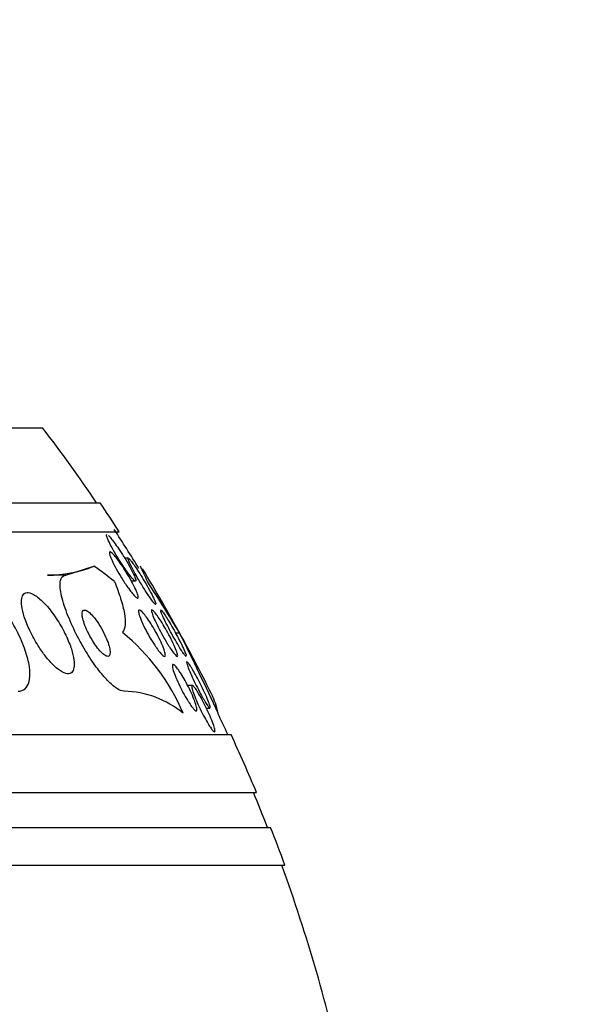
# Model space of a CAD drawing. Units: millimetres. Extents: x 0 to 1439, y 0 to 2764.
# Drawn here: x 227 to 237, y 2244 to 2261 of the extents above; entities that cross this region are included whole.
import ezdxf
from ezdxf import colors
from ezdxf.entities.mleader import LeaderData, LeaderLine
from ezdxf.math import Vec2, Vec3

# ---------------------------------------------------------------- set-up
doc = ezdxf.new("R2010")
doc.units = ezdxf.units.MM
doc.layers.add('DV7_Défaut', color=7, linetype='Continuous')
doc.layers.add('Défaut', color=7, linetype='Continuous')

# ---------------------------------------------------------------- blocks, each defined once
blk = doc.blocks.new('_DOT')
at = {"color": 0}
blk.add_line((0, 0), (-1, 0), dxfattribs=at)
at = {"color": 0, "const_width": 0.333}
blk.add_lwpolyline([(-0.1665, 0, 1), (0.1665, 0, 1)], format="xyb", close=True, dxfattribs=at)
blk = doc.blocks.new('SE6')
at = {"layer": 'DV7_Défaut', "color": 7, "linetype": 'Continuous'}
for p, q in [((182.319, 2253.726), (227.629, 2253.726)), ((181.329, 2252.435), (228.619, 2252.435)), ((180.998, 2251.935), (228.95, 2251.935)), ((229.11, 2251.477), (229.046, 2251.477)), ((228.029, 2251.185), (228.513, 2251.339)), ((229.34, 2251.286), (229.316, 2251.339)), ((228.029, 2251.185), (227.715, 2251.185)), ((229.159, 2251.085), (229.227, 2251.085)), ((229.994, 2250.185), (229.923, 2250.185)), ((230.21, 2249.285), (230.129, 2249.285)), ((230.455, 2248.892), (230.516, 2248.892)), ((179.068, 2248.435), (230.88, 2248.435)), ((178.628, 2247.435), (231.32, 2247.435)), ((178.386, 2246.835), (231.562, 2246.835)), ((178.14, 2246.185), (231.808, 2246.185))]:
    blk.add_line(p, q, dxfattribs=at)
for centre, radius, start, end in [((204.974, 2236.435), 28.5, 34.1529, 37.3532), ((204.974, 2236.435), 28.55, 32.8818, 34.0849), ((204.974, 2236.435), 28.5, 31.4352, 33.0423), ((204.974, 2236.435), 28.55, 28.7051, 31.3629), ((202.039, 2233.309), 32.654, 31.1187, 32.9595), ((226.677, 2247.357), 3.674, 23.1831, 50.6784), ((179.529, 2225.101), 56.356, 24.8711, 26.4291), ((204.974, 2236.435), 28.55, 26.3228, 28.7051), ((228.982, 2247.487), 1.699, 50.8226, 88.2376), ((204.974, 2236.435), 28.5, 24.9011, 25.7208), ((204.974, 2236.435), 28.55, 22.6617, 24.8545), ((204.974, 2236.435), 28.5, 21.4022, 22.7037), ((204.974, 2236.435), 28.55, 19.9687, 21.3629), ((204.974, 2236.435), 28.5, 12.2416, 20.0052)]:
    blk.add_arc(centre, radius, start, end, dxfattribs=at)
for centre, major_axis, ratio, start_param, end_param in [((227.715, 2263.185), (0, -12), 0.415848, 0, 0.160569), ((226.8, 2236.435), (0, 15.463), 0.415848, -0.32732, -0.269604), ((228.731, 2236.435), (0, 15.463), 0.141844, -0.327863, -0.269604)]:
    blk.add_ellipse(centre, major_axis=major_axis, ratio=ratio, start_param=start_param, end_param=end_param, dxfattribs=at)
for points, knots in [([(229.148, 2251.162), (229.126, 2251.191), (229.099, 2251.226), (229.073, 2251.264), (229.046, 2251.302), (229.018, 2251.343), (228.991, 2251.386), (228.96, 2251.433), (228.929, 2251.483), (228.9, 2251.532), (228.868, 2251.584), (228.839, 2251.636), (228.814, 2251.683), (228.789, 2251.728), (228.768, 2251.771), (228.754, 2251.804), (228.743, 2251.828), (228.736, 2251.848), (228.733, 2251.862), (228.73, 2251.876), (228.731, 2251.884), (228.737, 2251.885), (228.737, 2251.885), (228.738, 2251.885), (228.738, 2251.885)], [0, 0, 0, 0, 0.139021, 0.139021, 0.139021, 0.277092, 0.277092, 0.277092, 0.432585, 0.432585, 0.432585, 0.600095, 0.600095, 0.600095, 0.762569, 0.762569, 0.762569, 0.877647, 0.877647, 0.877647, 0.993431, 0.993431, 0.993431, 1, 1, 1, 1]), ([(228.763, 2251.87), (228.774, 2251.86), (228.789, 2251.844), (228.805, 2251.825), (228.823, 2251.804), (228.843, 2251.779), (228.864, 2251.751), (228.887, 2251.719), (228.913, 2251.682), (228.939, 2251.645), (228.968, 2251.601), (228.998, 2251.555), (229.027, 2251.509), (229.059, 2251.457), (229.09, 2251.405), (229.118, 2251.356), (229.146, 2251.306), (229.172, 2251.257), (229.192, 2251.216), (229.207, 2251.185), (229.219, 2251.157), (229.226, 2251.135), (229.234, 2251.114), (229.237, 2251.098), (229.235, 2251.09), (229.234, 2251.083), (229.228, 2251.083), (229.219, 2251.089), (229.211, 2251.094), (229.199, 2251.105), (229.185, 2251.12), (229.174, 2251.132), (229.162, 2251.146), (229.148, 2251.162)], [0, 0, 0, 0, 0.075948, 0.075948, 0.075948, 0.158172, 0.158172, 0.158172, 0.251994, 0.251994, 0.251994, 0.360139, 0.360139, 0.360139, 0.480256, 0.480256, 0.480256, 0.602532, 0.602532, 0.602532, 0.693801, 0.693801, 0.693801, 0.785802, 0.785802, 0.785802, 0.866693, 0.866693, 0.866693, 0.942415, 0.942415, 0.942415, 1, 1, 1, 1]), ([(229.098, 2250.975), (229.062, 2251.026), (229.024, 2251.084), (228.988, 2251.141), (228.957, 2251.191), (228.927, 2251.243), (228.9, 2251.292), (228.872, 2251.343), (228.846, 2251.393), (228.826, 2251.436), (228.811, 2251.469), (228.799, 2251.499), (228.791, 2251.523), (228.783, 2251.547), (228.779, 2251.566), (228.781, 2251.577), (228.782, 2251.586), (228.788, 2251.589), (228.797, 2251.586), (228.805, 2251.583), (228.817, 2251.575), (228.831, 2251.562), (228.846, 2251.548), (228.863, 2251.529), (228.882, 2251.507), (228.902, 2251.482), (228.925, 2251.452), (228.949, 2251.42), (228.975, 2251.384), (229.003, 2251.343), (229.031, 2251.301), (229.061, 2251.254), (229.092, 2251.203), (229.121, 2251.154), (229.151, 2251.102), (229.18, 2251.05), (229.204, 2251.002), (229.227, 2250.956), (229.247, 2250.913), (229.26, 2250.878), (229.269, 2250.853), (229.276, 2250.831), (229.278, 2250.816), (229.28, 2250.8), (229.279, 2250.791), (229.273, 2250.788), (229.267, 2250.786), (229.258, 2250.789), (229.246, 2250.798), (229.234, 2250.807), (229.219, 2250.822), (229.203, 2250.84), (229.185, 2250.86), (229.165, 2250.884), (229.144, 2250.912), (229.129, 2250.932), (229.113, 2250.953), (229.098, 2250.975)], [0, 0, 0, 0, 0.07566, 0.07566, 0.07566, 0.14064, 0.14064, 0.14064, 0.207961, 0.207961, 0.207961, 0.259081, 0.259081, 0.259081, 0.310615, 0.310615, 0.310615, 0.355861, 0.355861, 0.355861, 0.398103, 0.398103, 0.398103, 0.441918, 0.441918, 0.441918, 0.4907, 0.4907, 0.4907, 0.546663, 0.546663, 0.546663, 0.610009, 0.610009, 0.610009, 0.677435, 0.677435, 0.677435, 0.742125, 0.742125, 0.742125, 0.788816, 0.788816, 0.788816, 0.835758, 0.835758, 0.835758, 0.878822, 0.878822, 0.878822, 0.921566, 0.921566, 0.921566, 0.967738, 0.967738, 0.967738, 1, 1, 1, 1]), ([(229.412, 2250.901), (229.377, 2250.955), (229.341, 2251.014), (229.306, 2251.073), (229.277, 2251.123), (229.248, 2251.173), (229.221, 2251.221), (229.194, 2251.269), (229.17, 2251.316), (229.15, 2251.356), (229.135, 2251.386), (229.123, 2251.413), (229.115, 2251.433), (229.107, 2251.454), (229.103, 2251.468), (229.104, 2251.474), (229.105, 2251.476), (229.106, 2251.477), (229.108, 2251.477)], [0, 0, 0, 0, 0.229887, 0.229887, 0.229887, 0.425483, 0.425483, 0.425483, 0.629123, 0.629123, 0.629123, 0.785653, 0.785653, 0.785653, 0.943452, 0.943452, 0.943452, 1, 1, 1, 1]), ([(229.119, 2251.47), (229.127, 2251.463), (229.139, 2251.451), (229.152, 2251.434), (229.166, 2251.416), (229.183, 2251.394), (229.201, 2251.369), (229.221, 2251.34), (229.243, 2251.308), (229.265, 2251.274), (229.291, 2251.234), (229.318, 2251.192), (229.344, 2251.149), (229.374, 2251.101), (229.403, 2251.051), (229.431, 2251.003), (229.46, 2250.952), (229.488, 2250.901), (229.511, 2250.856), (229.533, 2250.813), (229.552, 2250.774), (229.565, 2250.743), (229.575, 2250.721), (229.581, 2250.704), (229.584, 2250.692)], [0, 0, 0, 0, 0.098168, 0.098168, 0.098168, 0.199498, 0.199498, 0.199498, 0.31188, 0.31188, 0.31188, 0.440488, 0.440488, 0.440488, 0.586004, 0.586004, 0.586004, 0.741265, 0.741265, 0.741265, 0.891033, 0.891033, 0.891033, 1, 1, 1, 1]), ([(227.204, 2249.185), (227.214, 2249.185), (227.224, 2249.185), (227.234, 2249.187), (227.281, 2249.193), (227.32, 2249.215), (227.349, 2249.251), (227.377, 2249.286), (227.395, 2249.335), (227.404, 2249.394), (227.413, 2249.455), (227.411, 2249.528), (227.4, 2249.606), (227.388, 2249.693), (227.363, 2249.789), (227.33, 2249.886), (227.292, 2249.996), (227.242, 2250.111), (227.184, 2250.223), (227.12, 2250.347), (227.044, 2250.47), (226.961, 2250.584), (226.876, 2250.702), (226.782, 2250.813), (226.687, 2250.906), (226.598, 2250.993), (226.505, 2251.066), (226.418, 2251.115), (226.344, 2251.157), (226.271, 2251.182), (226.211, 2251.184), (226.207, 2251.185), (226.203, 2251.185), (226.2, 2251.185)], [0, 0, 0, 0, 0.018139, 0.018139, 0.018139, 0.108747, 0.108747, 0.108747, 0.19656, 0.19656, 0.19656, 0.288659, 0.288659, 0.288659, 0.390426, 0.390426, 0.390426, 0.504961, 0.504961, 0.504961, 0.631367, 0.631367, 0.631367, 0.762552, 0.762552, 0.762552, 0.886331, 0.886331, 0.886331, 0.99357, 0.99357, 0.99357, 1, 1, 1, 1]), ([(229.034, 2249.185), (229.033, 2249.185), (229.031, 2249.185), (229.03, 2249.185), (228.995, 2249.186), (228.951, 2249.204), (228.902, 2249.236), (228.856, 2249.267), (228.803, 2249.312), (228.75, 2249.367), (228.694, 2249.425), (228.636, 2249.494), (228.579, 2249.569), (228.516, 2249.652), (228.453, 2249.744), (228.395, 2249.839), (228.328, 2249.946), (228.265, 2250.058), (228.21, 2250.169), (228.148, 2250.291), (228.093, 2250.415), (228.049, 2250.53), (228.003, 2250.65), (227.968, 2250.765), (227.949, 2250.862), (227.93, 2250.955), (227.925, 2251.036), (227.937, 2251.092), (227.947, 2251.141), (227.971, 2251.173), (228.006, 2251.182), (228.014, 2251.184), (228.021, 2251.185), (228.029, 2251.185)], [0, 0, 0, 0, 0.003541, 0.003541, 0.003541, 0.095323, 0.095323, 0.095323, 0.183078, 0.183078, 0.183078, 0.274129, 0.274129, 0.274129, 0.37415, 0.37415, 0.37415, 0.486665, 0.486665, 0.486665, 0.611547, 0.611547, 0.611547, 0.742726, 0.742726, 0.742726, 0.868443, 0.868443, 0.868443, 0.97839, 0.97839, 0.97839, 1, 1, 1, 1]), ([(228.868, 2251.077), (228.91, 2250.973), (228.946, 2250.874), (229.004, 2250.689), (229.026, 2250.602), (229.065, 2250.372), (229.056, 2250.257), (229.006, 2250.2)], [0, 0, 0, 0, 0.25, 0.25, 0.5, 0.5, 1, 1, 1, 1]), ([(227.679, 2249.788), (227.727, 2249.726), (227.778, 2249.669), (227.827, 2249.622), (227.877, 2249.575), (227.926, 2249.537), (227.97, 2249.514), (228.01, 2249.493), (228.047, 2249.483), (228.078, 2249.485), (228.105, 2249.487), (228.128, 2249.501), (228.144, 2249.523), (228.16, 2249.545), (228.17, 2249.578), (228.173, 2249.617), (228.176, 2249.658), (228.173, 2249.709), (228.163, 2249.764), (228.151, 2249.826), (228.132, 2249.894), (228.107, 2249.965), (228.078, 2250.044), (228.041, 2250.127), (227.999, 2250.21), (227.954, 2250.298), (227.9, 2250.387), (227.844, 2250.469), (227.788, 2250.551), (227.726, 2250.629), (227.665, 2250.693), (227.61, 2250.751), (227.553, 2250.801), (227.502, 2250.834), (227.458, 2250.863), (227.416, 2250.88), (227.382, 2250.884), (227.351, 2250.887), (227.325, 2250.88), (227.306, 2250.862), (227.287, 2250.845), (227.275, 2250.818), (227.269, 2250.784), (227.262, 2250.747), (227.262, 2250.702), (227.269, 2250.652), (227.277, 2250.595), (227.292, 2250.531), (227.313, 2250.465), (227.338, 2250.39), (227.37, 2250.309), (227.408, 2250.229), (227.45, 2250.141), (227.499, 2250.052), (227.552, 2249.968), (227.592, 2249.905), (227.635, 2249.844), (227.679, 2249.788)], [0, 0, 0, 0, 0.052815, 0.052815, 0.052815, 0.105983, 0.105983, 0.105983, 0.154257, 0.154257, 0.154257, 0.19876, 0.19876, 0.19876, 0.243407, 0.243407, 0.243407, 0.291417, 0.291417, 0.291417, 0.345014, 0.345014, 0.345014, 0.404975, 0.404975, 0.404975, 0.469577, 0.469577, 0.469577, 0.534013, 0.534013, 0.534013, 0.592456, 0.592456, 0.592456, 0.642682, 0.642682, 0.642682, 0.6875, 0.6875, 0.6875, 0.731391, 0.731391, 0.731391, 0.778063, 0.778063, 0.778063, 0.830111, 0.830111, 0.830111, 0.888708, 0.888708, 0.888708, 0.952609, 0.952609, 0.952609, 1, 1, 1, 1]), ([(229.581, 2250.677), (229.58, 2250.677), (229.58, 2250.677), (229.579, 2250.678), (229.574, 2250.679), (229.565, 2250.687), (229.553, 2250.7), (229.542, 2250.713), (229.528, 2250.731), (229.512, 2250.753), (229.495, 2250.777), (229.475, 2250.805), (229.455, 2250.835), (229.441, 2250.856), (229.427, 2250.878), (229.412, 2250.901)], [0, 0, 0, 0, 0.039878, 0.039878, 0.039878, 0.29445, 0.29445, 0.29445, 0.54598, 0.54598, 0.54598, 0.816536, 0.816536, 0.816536, 1, 1, 1, 1]), ([(228.559, 2249.953), (228.584, 2249.919), (228.61, 2249.888), (228.634, 2249.863), (228.658, 2249.837), (228.682, 2249.817), (228.703, 2249.803), (228.722, 2249.791), (228.739, 2249.785), (228.753, 2249.785), (228.766, 2249.785), (228.776, 2249.791), (228.783, 2249.802), (228.79, 2249.813), (228.793, 2249.831), (228.794, 2249.852), (228.794, 2249.875), (228.79, 2249.904), (228.782, 2249.935), (228.774, 2249.971), (228.762, 2250.011), (228.745, 2250.053), (228.728, 2250.099), (228.705, 2250.149), (228.68, 2250.198), (228.654, 2250.249), (228.623, 2250.302), (228.592, 2250.35), (228.562, 2250.396), (228.529, 2250.44), (228.497, 2250.476), (228.47, 2250.508), (228.442, 2250.536), (228.418, 2250.554), (228.397, 2250.57), (228.377, 2250.58), (228.362, 2250.584), (228.347, 2250.587), (228.335, 2250.584), (228.327, 2250.575), (228.318, 2250.567), (228.313, 2250.553), (228.311, 2250.534), (228.309, 2250.514), (228.311, 2250.489), (228.317, 2250.46), (228.323, 2250.428), (228.333, 2250.39), (228.347, 2250.351), (228.362, 2250.307), (228.382, 2250.259), (228.405, 2250.212), (228.43, 2250.161), (228.458, 2250.108), (228.489, 2250.058), (228.511, 2250.021), (228.535, 2249.985), (228.559, 2249.953)], [0, 0, 0, 0, 0.049339, 0.049339, 0.049339, 0.098966, 0.098966, 0.098966, 0.144852, 0.144852, 0.144852, 0.188648, 0.188648, 0.188648, 0.234126, 0.234126, 0.234126, 0.284188, 0.284188, 0.284188, 0.3406, 0.3406, 0.3406, 0.403217, 0.403217, 0.403217, 0.468854, 0.468854, 0.468854, 0.531595, 0.531595, 0.531595, 0.586493, 0.586493, 0.586493, 0.633745, 0.633745, 0.633745, 0.677457, 0.677457, 0.677457, 0.721956, 0.721956, 0.721956, 0.770507, 0.770507, 0.770507, 0.825237, 0.825237, 0.825237, 0.886519, 0.886519, 0.886519, 0.951828, 0.951828, 0.951828, 1, 1, 1, 1]), ([(229.562, 2249.977), (229.533, 2250.021), (229.504, 2250.069), (229.475, 2250.118), (229.447, 2250.168), (229.419, 2250.219), (229.394, 2250.268), (229.369, 2250.318), (229.346, 2250.368), (229.327, 2250.412), (229.311, 2250.453), (229.297, 2250.49), (229.29, 2250.519), (229.284, 2250.544), (229.282, 2250.563), (229.285, 2250.574), (229.287, 2250.583), (229.294, 2250.587), (229.303, 2250.584), (229.312, 2250.581), (229.325, 2250.572), (229.339, 2250.558), (229.354, 2250.544), (229.372, 2250.524), (229.39, 2250.501), (229.411, 2250.475), (229.434, 2250.444), (229.456, 2250.411), (229.482, 2250.373), (229.509, 2250.331), (229.534, 2250.288), (229.563, 2250.241), (229.591, 2250.191), (229.617, 2250.141), (229.643, 2250.09), (229.668, 2250.039), (229.688, 2249.993), (229.707, 2249.949), (229.723, 2249.907), (229.733, 2249.874), (229.742, 2249.845), (229.747, 2249.821), (229.746, 2249.805), (229.746, 2249.792), (229.741, 2249.785), (229.733, 2249.785), (229.726, 2249.785), (229.715, 2249.79), (229.702, 2249.801), (229.688, 2249.813), (229.672, 2249.83), (229.655, 2249.85), (229.636, 2249.873), (229.614, 2249.901), (229.593, 2249.932), (229.583, 2249.946), (229.573, 2249.961), (229.562, 2249.977)], [0, 0, 0, 0, 0.063971, 0.063971, 0.063971, 0.127846, 0.127846, 0.127846, 0.193096, 0.193096, 0.193096, 0.253746, 0.253746, 0.253746, 0.306189, 0.306189, 0.306189, 0.352089, 0.352089, 0.352089, 0.395821, 0.395821, 0.395821, 0.441372, 0.441372, 0.441372, 0.491653, 0.491653, 0.491653, 0.548348, 0.548348, 0.548348, 0.611084, 0.611084, 0.611084, 0.676411, 0.676411, 0.676411, 0.738472, 0.738472, 0.738472, 0.792845, 0.792845, 0.792845, 0.840057, 0.840057, 0.840057, 0.884037, 0.884037, 0.884037, 0.92884, 0.92884, 0.92884, 0.977559, 0.977559, 0.977559, 1, 1, 1, 1]), ([(229.786, 2249.997), (229.758, 2250.042), (229.729, 2250.092), (229.702, 2250.141), (229.674, 2250.19), (229.647, 2250.241), (229.623, 2250.289), (229.598, 2250.339), (229.575, 2250.387), (229.556, 2250.429), (229.539, 2250.469), (229.525, 2250.504), (229.517, 2250.53), (229.51, 2250.553), (229.508, 2250.57), (229.51, 2250.579), (229.512, 2250.586), (229.517, 2250.587), (229.526, 2250.581), (229.535, 2250.576), (229.546, 2250.564), (229.56, 2250.548), (229.574, 2250.532), (229.591, 2250.51), (229.609, 2250.485), (229.628, 2250.457), (229.65, 2250.425), (229.672, 2250.39), (229.696, 2250.352), (229.722, 2250.309), (229.747, 2250.266), (229.774, 2250.218), (229.802, 2250.168), (229.827, 2250.12), (229.853, 2250.069), (229.877, 2250.019), (229.898, 2249.975), (229.917, 2249.932), (229.933, 2249.892), (229.944, 2249.861), (229.953, 2249.833), (229.959, 2249.812), (229.959, 2249.799), (229.959, 2249.788), (229.955, 2249.783), (229.948, 2249.785), (229.941, 2249.788), (229.931, 2249.796), (229.919, 2249.809), (229.906, 2249.823), (229.891, 2249.842), (229.874, 2249.865), (229.856, 2249.89), (229.836, 2249.919), (229.815, 2249.951), (229.806, 2249.966), (229.796, 2249.982), (229.786, 2249.997)], [0, 0, 0, 0, 0.063487, 0.063487, 0.063487, 0.126852, 0.126852, 0.126852, 0.192093, 0.192093, 0.192093, 0.253383, 0.253383, 0.253383, 0.306697, 0.306697, 0.306697, 0.353168, 0.353168, 0.353168, 0.397017, 0.397017, 0.397017, 0.442298, 0.442298, 0.442298, 0.492015, 0.492015, 0.492015, 0.547987, 0.547987, 0.547987, 0.610104, 0.610104, 0.610104, 0.675283, 0.675283, 0.675283, 0.737858, 0.737858, 0.737858, 0.793094, 0.793094, 0.793094, 0.84097, 0.84097, 0.84097, 0.88518, 0.88518, 0.88518, 0.929815, 0.929815, 0.929815, 0.978053, 0.978053, 0.978053, 1, 1, 1, 1]), ([(229.959, 2249.993), (229.933, 2250.038), (229.905, 2250.086), (229.878, 2250.135), (229.851, 2250.183), (229.824, 2250.233), (229.8, 2250.28), (229.774, 2250.33), (229.749, 2250.378), (229.729, 2250.42), (229.709, 2250.461), (229.693, 2250.498), (229.682, 2250.526), (229.672, 2250.551), (229.666, 2250.569), (229.665, 2250.578), (229.665, 2250.582), (229.666, 2250.585), (229.668, 2250.585)], [0, 0, 0, 0, 0.1851, 0.1851, 0.1851, 0.369617, 0.369617, 0.369617, 0.564002, 0.564002, 0.564002, 0.752112, 0.752112, 0.752112, 0.918461, 0.918461, 0.918461, 1, 1, 1, 1]), ([(229.676, 2250.581), (229.682, 2250.575), (229.692, 2250.564), (229.704, 2250.547), (229.716, 2250.531), (229.731, 2250.509), (229.748, 2250.484), (229.765, 2250.457), (229.785, 2250.425), (229.805, 2250.392), (229.828, 2250.354), (229.852, 2250.313), (229.876, 2250.271), (229.902, 2250.224), (229.929, 2250.176), (229.954, 2250.129), (229.981, 2250.078), (230.006, 2250.029), (230.028, 2249.984), (230.05, 2249.94), (230.069, 2249.899), (230.082, 2249.866), (230.095, 2249.837), (230.103, 2249.814), (230.106, 2249.8)], [0, 0, 0, 0, 0.1007152, 0.1007152, 0.1007152, 0.2021237, 0.2021237, 0.2021237, 0.3118881, 0.3118881, 0.3118881, 0.4351353, 0.4351353, 0.4351353, 0.5732727, 0.5732727, 0.5732727, 0.7214828, 0.7214828, 0.7214828, 0.8679944, 0.8679944, 0.8679944, 1, 1, 1, 1]), ([(230.104, 2249.785), (230.103, 2249.785), (230.103, 2249.785), (230.102, 2249.785), (230.097, 2249.788), (230.089, 2249.796), (230.078, 2249.81), (230.067, 2249.824), (230.053, 2249.843), (230.038, 2249.866), (230.022, 2249.89), (230.004, 2249.92), (229.984, 2249.951), (229.976, 2249.965), (229.968, 2249.979), (229.959, 2249.993)], [0, 0, 0, 0, 0.050378, 0.050378, 0.050378, 0.323535, 0.323535, 0.323535, 0.592135, 0.592135, 0.592135, 0.877569, 0.877569, 0.877569, 1, 1, 1, 1]), ([(230.128, 2249.028), (230.102, 2249.07), (230.076, 2249.116), (230.05, 2249.164), (230.025, 2249.212), (230, 2249.262), (229.977, 2249.31), (229.954, 2249.36), (229.932, 2249.409), (229.915, 2249.453), (229.898, 2249.496), (229.885, 2249.535), (229.877, 2249.566), (229.869, 2249.593), (229.866, 2249.616), (229.867, 2249.629), (229.868, 2249.642), (229.873, 2249.648), (229.881, 2249.647), (229.888, 2249.645), (229.899, 2249.638), (229.912, 2249.626), (229.925, 2249.613), (229.941, 2249.594), (229.958, 2249.572), (229.976, 2249.547), (229.997, 2249.517), (230.017, 2249.485), (230.04, 2249.449), (230.064, 2249.409), (230.087, 2249.367), (230.112, 2249.321), (230.137, 2249.272), (230.161, 2249.225), (230.185, 2249.175), (230.208, 2249.124), (230.227, 2249.078), (230.246, 2249.033), (230.261, 2248.99), (230.272, 2248.954), (230.282, 2248.922), (230.288, 2248.895), (230.289, 2248.877), (230.29, 2248.86), (230.287, 2248.85), (230.281, 2248.847), (230.275, 2248.845), (230.266, 2248.849), (230.254, 2248.858), (230.242, 2248.868), (230.228, 2248.884), (230.212, 2248.904), (230.196, 2248.925), (230.177, 2248.951), (230.157, 2248.981), (230.148, 2248.996), (230.138, 2249.012), (230.128, 2249.028)], [0, 0, 0, 0, 0.061807, 0.061807, 0.061807, 0.123495, 0.123495, 0.123495, 0.187002, 0.187002, 0.187002, 0.247652, 0.247652, 0.247652, 0.301815, 0.301815, 0.301815, 0.349865, 0.349865, 0.349865, 0.395117, 0.395117, 0.395117, 0.44119, 0.44119, 0.44119, 0.49089, 0.49089, 0.49089, 0.545934, 0.545934, 0.545934, 0.606354, 0.606354, 0.606354, 0.669719, 0.669719, 0.669719, 0.731424, 0.731424, 0.731424, 0.787297, 0.787297, 0.787297, 0.836722, 0.836722, 0.836722, 0.882442, 0.882442, 0.882442, 0.928037, 0.928037, 0.928037, 0.976472, 0.976472, 0.976472, 1, 1, 1, 1]), ([(230.39, 2249.076), (230.367, 2249.118), (230.342, 2249.164), (230.317, 2249.211), (230.293, 2249.258), (230.268, 2249.306), (230.246, 2249.353), (230.222, 2249.402), (230.199, 2249.451), (230.18, 2249.495), (230.161, 2249.538), (230.145, 2249.578), (230.133, 2249.61), (230.123, 2249.639), (230.116, 2249.662), (230.114, 2249.676), (230.112, 2249.688), (230.114, 2249.694), (230.119, 2249.692), (230.125, 2249.69), (230.133, 2249.682), (230.144, 2249.668), (230.155, 2249.654), (230.168, 2249.635), (230.183, 2249.612), (230.199, 2249.587), (230.217, 2249.557), (230.236, 2249.525), (230.256, 2249.49), (230.278, 2249.45), (230.3, 2249.41), (230.324, 2249.365), (230.348, 2249.318), (230.371, 2249.272), (230.395, 2249.223), (230.418, 2249.173), (230.439, 2249.127), (230.46, 2249.082), (230.478, 2249.038), (230.492, 2249.002), (230.505, 2248.969), (230.514, 2248.941), (230.518, 2248.922), (230.522, 2248.905), (230.523, 2248.895), (230.519, 2248.893), (230.515, 2248.891), (230.509, 2248.895), (230.499, 2248.906), (230.49, 2248.917), (230.477, 2248.933), (230.464, 2248.954), (230.449, 2248.976), (230.433, 2249.003), (230.415, 2249.033), (230.407, 2249.046), (230.399, 2249.061), (230.39, 2249.076)], [0, 0, 0, 0, 0.060271, 0.060271, 0.060271, 0.120349, 0.120349, 0.120349, 0.183653, 0.183653, 0.183653, 0.246118, 0.246118, 0.246118, 0.303112, 0.303112, 0.303112, 0.35328, 0.35328, 0.35328, 0.399126, 0.399126, 0.399126, 0.444413, 0.444413, 0.444413, 0.492338, 0.492338, 0.492338, 0.545109, 0.545109, 0.545109, 0.603544, 0.603544, 0.603544, 0.666262, 0.666262, 0.666262, 0.72932, 0.72932, 0.72932, 0.787885, 0.787885, 0.787885, 0.839678, 0.839678, 0.839678, 0.886386, 0.886386, 0.886386, 0.93156, 0.93156, 0.93156, 0.978504, 0.978504, 0.978504, 1, 1, 1, 1]), ([(230.472, 2248.643), (230.449, 2248.683), (230.425, 2248.727), (230.401, 2248.773), (230.377, 2248.818), (230.353, 2248.866), (230.331, 2248.914), (230.308, 2248.963), (230.286, 2249.012), (230.267, 2249.058), (230.249, 2249.103), (230.233, 2249.145), (230.222, 2249.18), (230.211, 2249.212), (230.204, 2249.238), (230.202, 2249.257), (230.2, 2249.273), (230.202, 2249.282), (230.207, 2249.284), (230.212, 2249.286), (230.22, 2249.282), (230.231, 2249.271), (230.241, 2249.26), (230.255, 2249.244), (230.27, 2249.223), (230.285, 2249.201), (230.303, 2249.174), (230.321, 2249.143), (230.341, 2249.11), (230.362, 2249.072), (230.384, 2249.033), (230.407, 2248.99), (230.43, 2248.943), (230.453, 2248.897), (230.476, 2248.848), (230.499, 2248.798), (230.519, 2248.752), (230.539, 2248.705), (230.557, 2248.659), (230.571, 2248.621), (230.584, 2248.584), (230.593, 2248.553), (230.598, 2248.53), (230.602, 2248.509), (230.602, 2248.495), (230.599, 2248.488), (230.596, 2248.483), (230.589, 2248.484), (230.58, 2248.491), (230.571, 2248.498), (230.559, 2248.512), (230.545, 2248.53), (230.531, 2248.549), (230.515, 2248.573), (230.497, 2248.601), (230.489, 2248.614), (230.481, 2248.629), (230.472, 2248.643)], [0, 0, 0, 0, 0.05971, 0.05971, 0.05971, 0.11924, 0.11924, 0.11924, 0.181741, 0.181741, 0.181741, 0.243581, 0.243581, 0.243581, 0.30052, 0.30052, 0.30052, 0.351176, 0.351176, 0.351176, 0.397689, 0.397689, 0.397689, 0.443519, 0.443519, 0.443519, 0.491707, 0.491707, 0.491707, 0.544367, 0.544367, 0.544367, 0.602289, 0.602289, 0.602289, 0.664223, 0.664223, 0.664223, 0.726596, 0.726596, 0.726596, 0.784993, 0.784993, 0.784993, 0.837197, 0.837197, 0.837197, 0.884569, 0.884569, 0.884569, 0.930334, 0.930334, 0.930334, 0.977619, 0.977619, 0.977619, 1, 1, 1, 1])]:
    blk.add_open_spline(points, degree=3, knots=knots, dxfattribs=at)
blk.add_open_spline([(230.658, 2248.803), (230.625, 2248.938), (230.593, 2249.036), (230.561, 2249.1)], degree=3, dxfattribs=at)

msp = doc.modelspace()

# ---------------------------------------------------------------- block references
at = {"layer": 'Défaut'}
msp.add_blockref('SE6', (0, 0), dxfattribs=at)

# ---------------------------------------------------------------- leaders
at = {"layer": 'Défaut', "color": 7, "linetype": 'Continuous'}
ml = msp.add_multileader_mtext('Standard', dxfattribs=at)
ml.set_content('{\\pxsm0.9;\\fSolid Edge ISO|b1||i0||c0|p34;\\W1.;06/03/2024\\P}', color=256)
ml.set_leader_properties()
ml.set_arrow_properties(name='DOT')
ml.build(insert=Vec2(0, 0))
ml.multileader.update_dxf_attribs({"leader_type": 0, "dogleg_length": 0, "arrow_head_size": 12})
ctx = ml.context
ctx.base_point, ctx.char_height, ctx.arrow_head_size = Vec3(1351.117, 2743.803), 12, 12
notes = []
notes.append((ctx, [(0, (0, 0, 0), (0, 0), (1, 0), 1, [])]))
ctx.mtext.insert = Vec3(1353.117, 2749.803)
for ctx, leaders in notes:
    for number, flags, end, landing, length, lines in leaders:
        leader = LeaderData()
        leader.index, (leader.has_last_leader_line, leader.has_dogleg_vector, leader.attachment_direction) = number, flags
        leader.last_leader_point, leader.dogleg_vector, leader.dogleg_length = Vec3(end), Vec3(landing), length
        for number, points, colour, breaks in lines:
            line = LeaderLine()
            line.index, line.vertices, line.color, line.breaks = number, Vec3.list(points), colors.encode_raw_color(colour), breaks
            leader.lines.append(line)
        ctx.leaders.append(leader)

doc.saveas('drawing.dxf')
